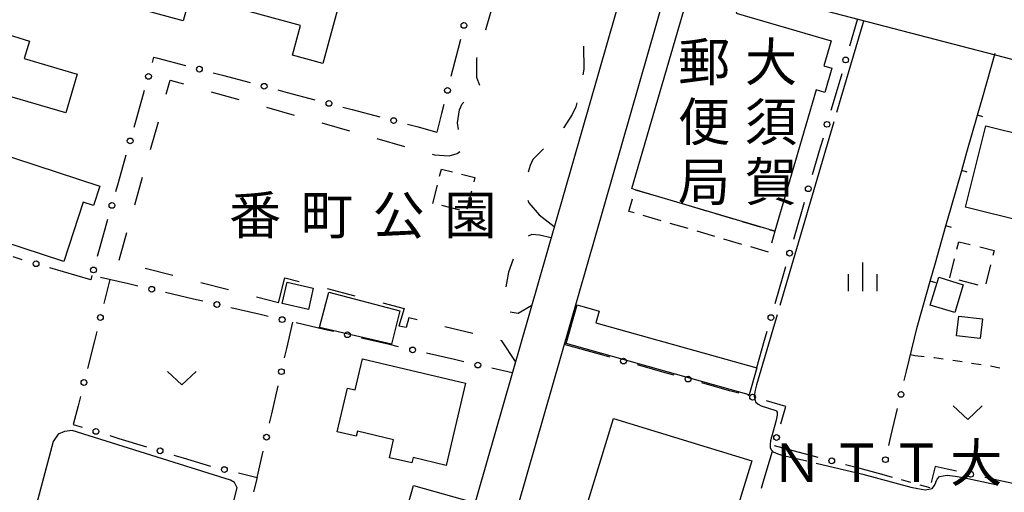
# Model space of a CAD drawing. Units: metres. Extents: x -48055 to -45747, y -147091 to -145373.
# Drawn here: x -47670 to -47542, y -146382 to -146320 of the extents above; entities that cross this region are included whole.
import ezdxf

# ---------------------------------------------------------------- set-up
doc = ezdxf.new("R2010")
doc.units = ezdxf.units.M
doc.header["$LTSCALE"] = 2.5
doc.layers.get('0').update_dxf_attribs({"linetype": 'CONTINUOUS'})
for name, color, linetype in [('2101000', 7, 'CONTINUOUS'), ('3001000', 7, 'CONTINUOUS'), ('3003000', 7, 'CONTINUOUS'), ('6130000', 7, 'CONTINUOUS'), ('6140000', 7, 'CONTINUOUS'), ('6201000', 7, 'CONTINUOUS'), ('6301000', 7, 'CONTINUOUS'), ('6313000', 7, 'CONTINUOUS'), ('6334000', 7, 'CONTINUOUS'), ('7102000', 7, 'CONTINUOUS'), ('7103000', 7, 'CONTINUOUS'), ('8131000', 7, 'CONTINUOUS'), ('8162000', 7, 'CONTINUOUS')]:
    doc.layers.add(name, color=color, linetype=linetype)
doc.styles.add('Dm_Anotation', font='txt')

# ---------------------------------------------------------------- blocks, each defined once
blk = doc.blocks.new('631300')
at = {"color": 0, "linetype": 'ByBlock', "lineweight": -2}
blk.add_lwpolyline([(0.75, 0.35), (0, -0.35), (-0.75, 0.35)], dxfattribs=at)
blk = doc.blocks.new('633400')
at = {"color": 0, "linetype": 'ByBlock', "lineweight": -2}
for points in [[(0, -0.75), (0, 0.75)], [(-0.75, -0.75), (-0.75, 0.15)], [(0.75, -0.75), (0.75, 0.15)]]:
    blk.add_lwpolyline(points, dxfattribs=at)
blk = doc.blocks.new('DMDR_POINT_0.15')
at = {"color": 0, "linetype": 'Continuous', "lineweight": -2}
blk.add_circle((0, 0), 1, dxfattribs=at)
blk = doc.blocks.new('DMDR_TICK_0.3')
at = {"color": 0, "linetype": 'Continuous', "lineweight": -2}
blk.add_line((0, -1), (0, 0), dxfattribs=at)

msp = doc.modelspace()

# ---------------------------------------------------------------- linework, layer by layer
at = {"layer": '2101000', "flags": 128}
for points in [[(-47590.97, -146313.12), (-47591.48, -146315), (-47612.96, -146389.65)], [(-47582.95, -146314.06), (-47586.2, -146316.52), (-47607.68, -146391.17)], [(-47582.95, -146314.06), (-47528.62, -146328.21), (-47498.43, -146335.44)]]:
    msp.add_lwpolyline(points, dxfattribs=at)
at = {"layer": '3001000', "flags": 128}
for points in [[(-47661.03, -146294.43), (-47625.07, -146304.28), (-47630.9, -146325.57), (-47634.83, -146324.49), (-47633.78, -146320.64), (-47648.2, -146316.69), (-47649.12, -146320.04), (-47662.33, -146316.43), (-47660.24, -146308.79), (-47664.63, -146307.59)], [(-47590.08, -146342.06), (-47590.53, -146341.92), (-47582.82, -146315.52), (-47576.42, -146317.39), (-47576.9, -146319.02), (-47564.49, -146322.64), (-47565.44, -146325.9), (-47564.38, -146326.21), (-47565.31, -146329.37), (-47566.45, -146329.03), (-47571.83, -146347.45)], [(-47671.48, -146330.01), (-47675.69, -146328.71), (-47673.43, -146321.38), (-47669.22, -146322.68), (-47669.92, -146324.96), (-47662.98, -146326.97), (-47664.44, -146332.03), (-47671.48, -146329.99)], [(-47532.61, -146345.43), (-47533.52, -146349.07), (-47539.36, -146347.61), (-47539.04, -146346.29), (-47546.92, -146344.32), (-47544.27, -146333.72), (-47533.74, -146336.34), (-47533.93, -146337.08), (-47530.73, -146337.87), (-47531.23, -146339.87)], [(-47678.1, -146337.81), (-47674.61, -146338.94), (-47673.99, -146337.03), (-47660.01, -146341.58), (-47660.84, -146344.13), (-47662.2, -146343.69), (-47664.71, -146351.41), (-47680.82, -146346.18)], [(-47547.22, -146354.48), (-47548.34, -146358.1), (-47551.55, -146357.12), (-47550.43, -146353.49)], [(-47635.55, -146354.14), (-47632.13, -146354.91), (-47632.76, -146357.69), (-47636.18, -146356.91)], [(-47621.91, -146362.2), (-47631.31, -146360.05), (-47630.08, -146355.44), (-47620.83, -146357.88)], [(-47575.18, -146368.81), (-47599.08, -146362.13), (-47597.67, -146357.09), (-47594.79, -146357.9), (-47595.22, -146359.43), (-47574.2, -146365.31)], [(-47547.78, -146358.56), (-47544.71, -146358.92), (-47545.02, -146361.48), (-47548.08, -146361.12)], [(-47612.23, -146367.3), (-47614.76, -146378.03), (-47619.09, -146377.01), (-47619.25, -146377.71), (-47622.19, -146377.02), (-47621.64, -146374.68), (-47626.37, -146373.56), (-47626.52, -146374.22), (-47629, -146373.64), (-47627.65, -146367.93), (-47626.68, -146368.16), (-47625.72, -146364.12)], [(-47596.21, -146382.7), (-47595.55, -146380.56), (-47592.89, -146371.89), (-47574.84, -146377.43), (-47579.22, -146391.7), (-47597.27, -146386.16)], [(-47619.04, -146380.64), (-47611.3, -146382.82), (-47613.48, -146390.55), (-47621.22, -146388.37)]]:
    msp.add_lwpolyline(points, close=True, dxfattribs=at)
at = {"layer": '3003000', "linetype": 'Continuous'}
for points in [[(-47615.62, -146340.29), (-47615.39, -146339.36)], [(-47615.39, -146339.36), (-47613.96, -146339.71)], [(-47612.78, -146340.01), (-47611.01, -146340.46)], [(-47611.01, -146340.46), (-47611.16, -146341.05)], [(-47616.52, -146343.84), (-47615.92, -146341.47)], [(-47590.09, -146342.08), (-47590.08, -146342.06)], [(-47590.08, -146342.06), (-47587.77, -146342.74)], [(-47611.45, -146342.23), (-47612.05, -146344.59)], [(-47590.9, -146344.88), (-47590.43, -146343.25)], [(-47586.6, -146343.08), (-47584.26, -146343.77)], [(-47612.97, -146344.73), (-47615.33, -146344.13)], [(-47583.09, -146344.12), (-47580.75, -146344.81)], [(-47590.19, -146345.09), (-47590.9, -146344.88)], [(-47586.68, -146346.12), (-47589.02, -146345.43)], [(-47579.58, -146345.16), (-47577.24, -146345.85)], [(-47583.17, -146347.14), (-47585.51, -146346.46)], [(-47576.08, -146346.19), (-47573.74, -146346.88)], [(-47572.57, -146347.23), (-47571.83, -146347.45)], [(-47579.66, -146348.17), (-47582, -146347.48)], [(-47576.15, -146349.19), (-47578.49, -146348.51)], [(-47571.83, -146347.45), (-47572.29, -146349.05)], [(-47572.64, -146350.22), (-47574.98, -146349.53)], [(-47548.04, -146349.83), (-47547.79, -146348.84)], [(-47547.79, -146348.84), (-47546.3, -146349.22)], [(-47545.05, -146349.53), (-47543.19, -146350)], [(-47548.98, -146353.57), (-47548.36, -146351.08)], [(-47543.19, -146350), (-47543.34, -146350.62)], [(-47543.66, -146351.87), (-47544.29, -146354.36)], [(-47545.25, -146354.51), (-47547.74, -146353.88)]]:
    msp.add_lwpolyline(points, dxfattribs=at)
at = {"layer": '6130000', "linetype": 'Continuous'}
for points in [[(-47561.02, -146319.77), (-47562.06, -146323.33)], [(-47612.91, -146322.44), (-47613.22, -146323.65)], [(-47613.22, -146323.65), (-47614.14, -146327.28)], [(-47653.14, -146325.47), (-47652.94, -146324.76)], [(-47652.94, -146324.76), (-47652.45, -146324.89)], [(-47652.45, -146324.89), (-47648.83, -146325.85)], [(-47645.2, -146326.81), (-47643.99, -146327.12)], [(-47643.99, -146327.12), (-47640.37, -146328.08)], [(-47563.1, -146326.93), (-47563.45, -146328.13)], [(-47655.2, -146332.69), (-47654.17, -146329.08)], [(-47636.74, -146329.04), (-47635.53, -146329.36)], [(-47563.45, -146328.13), (-47564.5, -146331.73)], [(-47635.53, -146329.36), (-47631.91, -146330.32)], [(-47628.28, -146331.28), (-47627.07, -146331.6)], [(-47627.07, -146331.6), (-47623.45, -146332.56)], [(-47615.07, -146330.92), (-47615.37, -146332.13)], [(-47655.54, -146333.89), (-47655.2, -146332.69)], [(-47615.37, -146332.13), (-47615.98, -146334.53)], [(-47619.82, -146333.51), (-47618.61, -146333.83)], [(-47618.61, -146333.83), (-47615.98, -146334.53)], [(-47565.54, -146335.33), (-47565.89, -146336.53)], [(-47565.89, -146336.53), (-47566.94, -146340.13)], [(-47657.59, -146341.1), (-47656.56, -146337.5)], [(-47657.93, -146342.31), (-47657.59, -146341.1)], [(-47567.98, -146343.73), (-47568.33, -146344.93)], [(-47659.98, -146349.52), (-47658.96, -146345.91)], [(-47568.33, -146344.93), (-47569.38, -146348.54)], [(-47660.32, -146350.72), (-47659.98, -146349.52)], [(-47670.14, -146351.19), (-47671.34, -146350.83)], [(-47661.17, -146353.82), (-47666.54, -146352.24)], [(-47570.42, -146352.14), (-47570.77, -146353.34)], [(-47661.04, -146353.25), (-47661.17, -146353.82)], [(-47656.29, -146354.35), (-47659.94, -146353.5)], [(-47570.77, -146353.34), (-47571.82, -146356.94)], [(-47658.69, -146353.79), (-47659.48, -146356.91)], [(-47655.07, -146354.63), (-47656.29, -146354.35)], [(-47647.76, -146356.32), (-47651.42, -146355.48)], [(-47646.55, -146356.61), (-47647.76, -146356.32)], [(-47639.24, -146358.3), (-47642.89, -146357.45)], [(-47638.02, -146358.58), (-47639.24, -146358.3)], [(-47635.6, -146362.76), (-47634.82, -146359.33)], [(-47630.72, -146360.28), (-47634.37, -146359.43)], [(-47554.62, -146365.73), (-47553.25, -146359.98)], [(-47660.4, -146360.55), (-47660.71, -146361.76)], [(-47629.5, -146360.56), (-47630.72, -146360.28)], [(-47572.86, -146360.54), (-47573.21, -146361.74)], [(-47660.71, -146361.76), (-47661.63, -146365.4)], [(-47622.19, -146362.25), (-47625.85, -146361.41)], [(-47620.98, -146362.54), (-47622.19, -146362.25)], [(-47594.61, -146363.58), (-47599.34, -146362.27)], [(-47573.21, -146361.74), (-47574.25, -146365.3)], [(-47635.88, -146363.98), (-47635.6, -146362.76)], [(-47613.67, -146364.23), (-47617.32, -146363.38)], [(-47593.41, -146363.92), (-47594.61, -146363.58)], [(-47612.45, -146364.51), (-47613.67, -146364.23)], [(-47586.18, -146365.93), (-47589.79, -146364.92)], [(-47606.15, -146365.97), (-47608.8, -146365.36)], [(-47584.98, -146366.27), (-47586.18, -146365.93)], [(-47554.92, -146366.94), (-47554.62, -146365.73)], [(-47637.55, -146371.29), (-47636.72, -146367.63)], [(-47577.75, -146368.28), (-47581.37, -146367.27)], [(-47662.55, -146369.03), (-47662.86, -146370.24)], [(-47576.55, -146368.61), (-47577.75, -146368.28)], [(-47662.86, -146370.24), (-47663.48, -146372.69)], [(-47570.4, -146370.33), (-47572.94, -146369.62)], [(-47570.72, -146371.4), (-47570.4, -146370.33)], [(-47637.83, -146372.51), (-47637.55, -146371.29)], [(-47571.07, -146372.59), (-47570.72, -146371.4)], [(-47556.66, -146374.24), (-47555.79, -146370.59)], [(-47663.48, -146372.69), (-47662.31, -146373.05)], [(-47658.72, -146374.14), (-47657.52, -146374.5)], [(-47556.95, -146375.45), (-47556.66, -146374.24)], [(-47657.52, -146374.5), (-47653.94, -146375.59)], [(-47571.92, -146375.42), (-47566.21, -146376.94)], [(-47650.35, -146376.68), (-47649.15, -146377.04)], [(-47639.44, -146379.6), (-47638.66, -146376.16)], [(-47573.22, -146379.78), (-47572.15, -146376.19)], [(-47649.15, -146377.04), (-47645.56, -146378.13)], [(-47562.59, -146377.91), (-47561.38, -146378.23)], [(-47641.92, -146379.01), (-47640.7, -146379.3)], [(-47640.7, -146379.3), (-47639.44, -146379.6)], [(-47561.38, -146378.23), (-47557.84, -146379.18)], [(-47557.84, -146379.18), (-47557.82, -146379.1)], [(-47550.88, -146378.18), (-47551.4, -146380.25)], [(-47549.3, -146378.52), (-47550.88, -146378.18)], [(-47548.08, -146378.79), (-47549.3, -146378.52)], [(-47639.44, -146379.6), (-47639.95, -146381.46)], [(-47573.58, -146380.98), (-47573.22, -146379.78)], [(-47540.76, -146380.39), (-47544.42, -146379.59)]]:
    msp.add_lwpolyline(points, dxfattribs=at)
at = {"layer": '6130000', "flags": 128}
for points in [[(-47553.25, -146359.98), (-47553.16, -146359.67)], [(-47575.26, -146368.79), (-47575.31, -146368.96)]]:
    msp.add_lwpolyline(points, dxfattribs=at)
at = {"layer": '6140000', "linetype": 'Continuous'}
for points in [[(-47544.68, -146329.95), (-47543.06, -146324.26)], [(-47545.36, -146332.35), (-47544.68, -146329.95)], [(-47546.74, -146337.16), (-47545.36, -146332.35)], [(-47547.42, -146339.56), (-47546.74, -146337.16)], [(-47548.79, -146344.37), (-47547.42, -146339.56)], [(-47549.48, -146346.77), (-47548.79, -146344.37)], [(-47550.85, -146351.58), (-47549.48, -146346.77)], [(-47551.54, -146353.99), (-47550.85, -146351.58)], [(-47553.16, -146359.67), (-47551.54, -146353.99)]]:
    msp.add_lwpolyline(points, dxfattribs=at)
at = {"layer": '6201000', "linetype": 'Continuous'}
for points in [[(-47609.45, -146320.72), (-47608.56, -146317.61)], [(-47609.6, -146321.21), (-47609.45, -146320.72)], [(-47596.83, -146323.32), (-47596.78, -146326.32)], [(-47610.77, -146327.4), (-47610.76, -146324.97)], [(-47610.76, -146324.97), (-47610.7, -146324.8)], [(-47596.78, -146326.32), (-47596.91, -146327.06)], [(-47651.35, -146329.61), (-47650.82, -146327.75)], [(-47650.82, -146327.75), (-47649.07, -146328.25)], [(-47610.37, -146328.47), (-47610.77, -146327.4)], [(-47645.46, -146329.27), (-47641.85, -146330.28)], [(-47638.24, -146331.3), (-47634.63, -146332.32)], [(-47613.3, -146333.33), (-47613.02, -146331.65)], [(-47613.02, -146331.65), (-47612.68, -146330.84)], [(-47612.68, -146330.84), (-47612.47, -146330.63)], [(-47597.82, -146331.25), (-47598.3, -146332.26)], [(-47597.69, -146330.73), (-47597.82, -146331.25)], [(-47598.3, -146332.26), (-47599.39, -146333.94)], [(-47653.4, -146336.82), (-47652.37, -146333.22)], [(-47631.02, -146333.34), (-47627.41, -146334.36)], [(-47613.14, -146334.19), (-47613.3, -146333.33)], [(-47599.39, -146333.94), (-47599.45, -146334.01)], [(-47623.81, -146335.38), (-47620.2, -146336.4)], [(-47602.05, -146336.71), (-47603.46, -146338.11)], [(-47616.59, -146337.42), (-47616.29, -146337.51)], [(-47616.29, -146337.51), (-47614.4, -146337.65)], [(-47614.4, -146337.65), (-47613.32, -146337.32)], [(-47613.32, -146337.32), (-47612.99, -146337.08)], [(-47603.46, -146338.11), (-47603.8, -146338.92)], [(-47603.8, -146338.92), (-47604.05, -146339.77)], [(-47655.45, -146344.04), (-47654.42, -146340.43)], [(-47604.08, -146343.43), (-47603.96, -146343.78)], [(-47603.96, -146343.78), (-47602.62, -146345.34)], [(-47602.62, -146345.34), (-47600.65, -146346.85)], [(-47657.5, -146351.25), (-47656.47, -146347.64)], [(-47603.57, -146347.9), (-47604.06, -146348.13)], [(-47602.56, -146347.98), (-47603.57, -146347.9)], [(-47601.07, -146348.33), (-47602.56, -146347.98)], [(-47650.47, -146353.25), (-47654.1, -146352.32)], [(-47606.02, -146351.14), (-47606.64, -146352.82)], [(-47636.69, -146356.8), (-47635.85, -146353.54)], [(-47635.85, -146353.54), (-47633.96, -146354.02)], [(-47606.64, -146352.82), (-47606.99, -146354.75)], [(-47643.2, -146355.13), (-47646.84, -146354.19)], [(-47636.69, -146356.8), (-47639.57, -146356.06)], [(-47630.33, -146354.96), (-47626.7, -146355.89)], [(-47623.06, -146356.82), (-47620.25, -146357.54)], [(-47605.38, -146358.16), (-47603.6, -146357.12)], [(-47620.25, -146357.54), (-47620.95, -146359.85)], [(-47619.63, -146358.77), (-47619.98, -146360.05)], [(-47618.57, -146359.03), (-47619.63, -146358.77)], [(-47606.39, -146358), (-47605.38, -146358.16)], [(-47619.98, -146360.05), (-47620.95, -146359.85)], [(-47611.28, -146360.82), (-47614.93, -146359.93)], [(-47607.48, -146361.76), (-47607.64, -146361.72)], [(-47605.72, -146364.49), (-47607.48, -146361.76)]]:
    msp.add_lwpolyline(points, dxfattribs=at)
at = {"layer": '6301000', "linetype": 'Continuous'}
for points in [[(-47554.1, -146363.54), (-47553.55, -146363.67)], [(-47553.55, -146363.67), (-47552.31, -146363.8)], [(-47551.07, -146363.94), (-47550.96, -146363.95)], [(-47550.96, -146363.95), (-47549.83, -146364.12)], [(-47548.6, -146364.3), (-47547.36, -146364.49)], [(-47546.13, -146364.67), (-47544.89, -146364.86)], [(-47543.65, -146365.05), (-47543.5, -146365.07)], [(-47543.5, -146365.07), (-47542.43, -146365.31)], [(-47557.84, -146379.18), (-47556.51, -146379.55)], [(-47555.31, -146379.88), (-47554.1, -146380.21)], [(-47552.9, -146380.55), (-47551.57, -146380.91)]]:
    msp.add_lwpolyline(points, dxfattribs=at)
at = {"layer": '7102000', "elevation": 8, "flags": 128}
msp.add_lwpolyline([(-47614.8, -146396.24), (-47614.83, -146396.23), (-47615.05, -146396.58), (-47616.14, -146400.38), (-47617.65, -146406), (-47618.05, -146406.74), (-47618.77, -146407), (-47646.11, -146399.49), (-47646.62, -146398.92), (-47642.07, -146380.96), (-47642.42, -146380.28), (-47642.93, -146379.97), (-47663.64, -146373.48), (-47664.63, -146373.59), (-47665.45, -146373.95), (-47666.09, -146374.92), (-47669.03, -146385.89), (-47669.36, -146386.61), (-47669.74, -146387.06), (-47670.28, -146387.38), (-47670.85, -146387.49)], dxfattribs=at)
at = {"layer": '7103000', "linetype": 'Continuous'}
for points in [[(-47560.24, -146319.97), (-47560.35, -146320.39)], [(-47560.35, -146320.39), (-47563.77, -146331.98)], [(-47564.12, -146333.18), (-47571.18, -146357.17)], [(-47571.53, -146358.37), (-47574.23, -146367.52)], [(-47574.23, -146367.52), (-47574.39, -146368.23)], [(-47574.39, -146368.23), (-47574.52, -146368.99)], [(-47574.52, -146368.99), (-47574.46, -146369.39)], [(-47574.46, -146369.39), (-47574.35, -146369.75)], [(-47574.35, -146369.75), (-47574, -146370.05)], [(-47574, -146370.05), (-47573.64, -146370.25)], [(-47573.64, -146370.25), (-47571.7, -146370.88)], [(-47571.7, -146370.88), (-47571.6, -146370.96)], [(-47571.6, -146370.96), (-47571.52, -146371.09)], [(-47571.52, -146371.48), (-47571.6, -146371.9)], [(-47571.52, -146371.09), (-47571.51, -146371.27)], [(-47571.51, -146371.27), (-47571.52, -146371.48)], [(-47571.7, -146372.3), (-47572.4, -146374.82)], [(-47571.6, -146371.9), (-47571.7, -146372.3)], [(-47572.4, -146374.82), (-47572.45, -146375.26)], [(-47572.45, -146375.26), (-47572.44, -146375.75)], [(-47572.44, -146375.75), (-47572.26, -146376.02)], [(-47572.26, -146376.02), (-47572.03, -146376.27)], [(-47572.03, -146376.27), (-47571.45, -146376.51)], [(-47571.45, -146376.51), (-47570.9, -146376.69)], [(-47570.9, -146376.69), (-47567.66, -146377.45)], [(-47566.44, -146377.74), (-47560.34, -146379.17)], [(-47560.34, -146379.17), (-47554.06, -146380.85)], [(-47550.32, -146379.49), (-47549.86, -146379.38)], [(-47549.86, -146379.38), (-47549.33, -146379.32)], [(-47549.33, -146379.32), (-47548.26, -146379.45)], [(-47551.28, -146381.04), (-47550.99, -146380.66)], [(-47550.99, -146380.66), (-47550.81, -146380.27)], [(-47550.81, -146380.27), (-47550.8, -146380.2)], [(-47550.8, -146380.2), (-47550.63, -146379.84)], [(-47550.63, -146379.84), (-47550.32, -146379.49)], [(-47548.26, -146379.45), (-47547.25, -146379.62)], [(-47547.25, -146379.62), (-47542.96, -146380.53)], [(-47542.96, -146380.53), (-47542.89, -146380.54)], [(-47554.06, -146380.85), (-47553.15, -146381.05)], [(-47553.15, -146381.05), (-47552.18, -146381.2)], [(-47552.18, -146381.2), (-47551.7, -146381.15)], [(-47551.7, -146381.15), (-47551.28, -146381.04)]]:
    msp.add_lwpolyline(points, dxfattribs=at)

# ---------------------------------------------------------------- block references
at = {"layer": '6130000', "linetype": 'Continuous', "xscale": 0.375, "yscale": 0.375, "zscale": 0.375}
for p, rotation in [((-47612.45, -146320.62), 255.7224836980553), ((-47562.58, -146325.13), 253.8065901549215), ((-47647.01, -146326.33), 345.1916238721385), ((-47653.66, -146327.28), 74.13016105982867), ((-47638.55, -146328.56), 345.1916238721385), ((-47614.6, -146329.1), 255.7224836980553), ((-47630.09, -146330.8), 345.1916238721385), ((-47621.63, -146333.04), 345.1916238721385), ((-47565.02, -146333.53), 253.8065901549215), ((-47656.05, -146335.69), 74.13016105982867), ((-47567.46, -146341.93), 253.8065901549215), ((-47658.44, -146344.11), 74.13016105982867), ((-47569.9, -146350.34), 253.8065901549215), ((-47668.34, -146351.72), 163.6237291629823), ((-47660.84, -146352.53), 74.13016105982867), ((-47653.24, -146355.05), 166.9449993964421), ((-47644.72, -146357.03), 166.9449993964421), ((-47659.94, -146358.73), 255.7866145872194), ((-47636.2, -146359.01), 166.9449993964421), ((-47572.34, -146358.74), 253.8065901549215), ((-47627.67, -146360.98), 166.9449993964421), ((-47619.15, -146362.96), 166.9449993964421), ((-47610.63, -146364.94), 166.9449993964421), ((-47591.6, -146364.42), 164.4340221711701), ((-47636.3, -146365.8), 77.14871937103742), ((-47583.17, -146366.77), 164.4340221711701), ((-47662.09, -146367.21), 255.7866145872194), ((-47574.74, -146369.12), 164.4340221711701), ((-47555.35, -146368.77), 76.5569450582527), ((-47660.52, -146373.59), 343.1203520781344), ((-47638.24, -146374.34), 77.14871937103742), ((-47571.61, -146374.39), 73.3578100142755), ((-47652.14, -146376.13), 343.1203520781344), ((-47564.4, -146377.43), 345.0424416042986), ((-47557.39, -146377.28), 76.5569450582527), ((-47643.74, -146378.57), 346.5831410263449), ((-47546.25, -146379.19), 167.6627615196494)]:
    msp.add_blockref('DMDR_POINT_0.15', p, dxfattribs=dict(at, rotation=rotation))
at = {"layer": '6140000', "linetype": 'Continuous', "xscale": 0.75, "yscale": 0.75, "zscale": 0.75, "rotation": 74.06702716363466}
for p in [(-47545.36, -146332.35), (-47547.42, -146339.56), (-47549.48, -146346.77), (-47551.54, -146353.99)]:
    msp.add_blockref('DMDR_TICK_0.3', p, dxfattribs=at)
at = {"layer": '6313000', "xscale": 2.5, "yscale": 2.5, "zscale": 2.5}
for p in [(-47649.31, -146366.65), (-47546.64, -146371.15)]:
    msp.add_blockref('631300', p, dxfattribs=at)
at = {"layer": '6334000', "xscale": 2.5, "yscale": 2.5, "zscale": 2.5}
msp.add_blockref('633400', (-47560.33, -146353.44), dxfattribs=at)

# ---------------------------------------------------------------- texts
at = {"layer": '8131000', "style": 'Dm_Anotation'}
for s, p in [('郵', (-47584.49, -146327.89)), ('大', (-47575.74, -146327.89)), ('便', (-47584.49, -146335.7)), ('須', (-47575.74, -146335.7)), ('局', (-47584.49, -146343.51)), ('賀', (-47575.74, -146343.51)), ('Ｎ', (-47572.36, -146380.18)), ('Ｔ', (-47564.55, -146380.18)), ('Ｔ', (-47556.73, -146380.18)), ('大', (-47548.92, -146380.18))]:
    msp.add_text(s, height=5, dxfattribs=at).set_placement(p)
at = {"layer": '8162000', "style": 'Dm_Anotation'}
for s, p in [('番', (-47643.14, -146347.87)), ('町', (-47633.76, -146347.87)), ('公', (-47624.39, -146347.87)), ('園', (-47615.01, -146347.87))]:
    msp.add_text(s, height=5, dxfattribs=at).set_placement(p)

doc.saveas('drawing.dxf')
